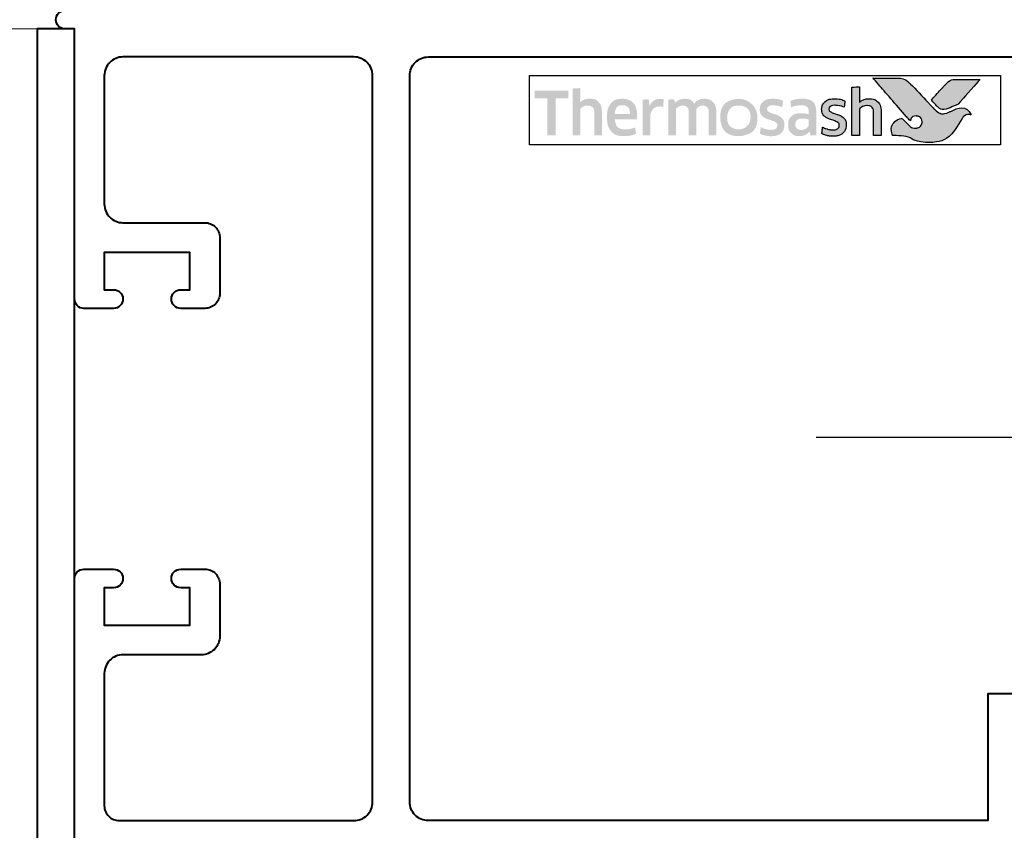
# Model space of a CAD drawing. Units: millimetres. Extents: x 1711 to 7482, y -51 to 1621.
# Drawn here: x 6831 to 6884, y 145 to 189 of the extents above; entities that cross this region are included whole.
import ezdxf

# ---------------------------------------------------------------- set-up
doc = ezdxf.new("R2010")
doc.units = ezdxf.units.MM
doc.linetypes.add('CENTER2', pattern=[28.575, 19.05, -3.175, 3.175, -3.175])
doc.layers.get('DEFPOINTS').update_dxf_attribs({"color": 5})
doc.layers.add('DIM', color=1, linetype='Continuous')
doc.layers.add('Layer 1', color=7, linetype='Continuous')
for name, color, linetype, lineweight in [('TCL02 thin', 1, 'Continuous', 9), ('TCL09 extrusion', 3, 'Continuous', 40), ('TCL09Extrusion', 3, 'Continuous', 40)]:
    doc.layers.add(name, color=color, linetype=linetype, lineweight=lineweight)

# ---------------------------------------------------------------- blocks, each defined once
blk = doc.blocks.new('TCL LOGO')
h = blk.add_hatch(color=253)
h.dxf.hatch_style = 1
edge = h.paths.add_edge_path()
edge.add_spline(control_points=[(6739.813, 183.828), (6739.582, 184.404), (6739.08, 184.208), (6738.721, 184.022), (6738.721, 184.022), (6738.362, 183.836), (6738.08, 183.901), (6737.856, 184.125), (6737.856, 184.125), (6737.632, 184.349), (6736.823, 185.241), (6736.566, 185.491), (6736.566, 185.491), (6736.316, 185.735), (6736.133, 185.802), (6735.844, 185.805), (6735.844, 185.805), (6735.844, 185.805), (6734.541, 185.805), (6734.541, 185.805), (6734.541, 185.805), (6734.546, 185.8), (6735.779, 184.384), (6736.349, 183.732), (6736.349, 183.732), (6736.349, 183.732), (6736.549, 183.505), (6736.549, 183.505), (6736.549, 183.505), (6736.568, 183.66), (6736.707, 183.778), (6736.87, 183.774), (6736.87, 183.774), (6737.044, 183.769), (6737.178, 183.622), (6737.178, 183.453), (6737.178, 183.453), (6737.178, 183.399), (6737.166, 183.35), (6737.145, 183.308), (6737.145, 183.308), (6737.108, 183.224), (6737.037, 183.16), (6736.928, 183.134), (6736.928, 183.134), (6736.905, 183.128), (6736.882, 183.124), (6736.858, 183.123), (6736.858, 183.123), (6736.842, 183.121), (6736.825, 183.12), (6736.808, 183.12), (6736.808, 183.12), (6736.666, 183.121), (6736.53, 183.21), (6736.446, 183.293), (6736.446, 183.293), (6736.446, 183.293), (6736.442, 183.297), (6736.442, 183.297), (6736.442, 183.297), (6736.442, 183.297), (6736.109, 183.654), (6736.109, 183.654), (6736.109, 183.654), (6735.658, 183.566), (6735.452, 183.1), (6735.593, 182.727), (6735.593, 182.727), (6736.742, 182.727), (6736.712, 182.35), (6737.677, 182.35), (6737.677, 182.35), (6738.642, 182.35), (6739.089, 183.269), (6739.323, 183.638), (6739.323, 183.638), (6739.529, 183.95), (6739.803, 183.832), (6739.813, 183.828)], knot_values=[0, 0, 0, 0, 0.047619, 0.047619, 0.047619, 0.071429, 0.095238, 0.095238, 0.095238, 0.119048, 0.142857, 0.142857, 0.142857, 0.166667, 0.190476, 0.190476, 0.190476, 0.214286, 0.238095, 0.238095, 0.238095, 0.261905, 0.285714, 0.285714, 0.285714, 0.309524, 0.333333, 0.333333, 0.333333, 0.357143, 0.380952, 0.380952, 0.380952, 0.404762, 0.428571, 0.428571, 0.428571, 0.452381, 0.47619, 0.47619, 0.47619, 0.5, 0.52381, 0.52381, 0.52381, 0.547619, 0.571429, 0.571429, 0.571429, 0.595238, 0.619048, 0.619048, 0.619048, 0.642857, 0.666667, 0.666667, 0.666667, 0.690476, 0.714286, 0.714286, 0.714286, 0.738095, 0.761905, 0.761905, 0.761905, 0.785714, 0.809524, 0.809524, 0.809524, 0.833333, 0.857143, 0.857143, 0.857143, 0.880952, 0.904762, 0.904762, 0.904762, 0.952381, 1, 1, 1, 1], degree=3, periodic=0)
edge = h.paths.add_edge_path()
edge.add_spline(control_points=[(6740.281, 185.728), (6740.281, 185.728), (6739.169, 185.728), (6739.169, 185.728), (6739.169, 185.728), (6738.777, 185.728), (6738.673, 185.711), (6738.461, 185.488), (6738.461, 185.488), (6738.461, 185.488), (6738.413, 185.436), (6738.413, 185.436), (6738.413, 185.436), (6738.375, 185.394), (6738.326, 185.34), (6738.269, 185.279), (6738.269, 185.279), (6738.269, 185.279), (6737.67, 184.63), (6737.67, 184.63), (6737.67, 184.63), (6737.818, 184.471), (6737.945, 184.335), (6738.006, 184.274), (6738.006, 184.274), (6738.182, 184.099), (6738.372, 184.098), (6738.634, 184.202), (6738.634, 184.202), (6738.787, 184.259), (6738.865, 184.32), (6739.102, 184.39), (6739.102, 184.39), (6739.102, 184.39), (6740.281, 185.728), (6740.281, 185.728), (6740.281, 185.728), (6740.281, 185.728), (6740.281, 185.728), (6740.281, 185.728)], knot_values=[0, 0, 0, 0, 0.090909, 0.090909, 0.090909, 0.136364, 0.181818, 0.181818, 0.181818, 0.227273, 0.272727, 0.272727, 0.272727, 0.318182, 0.363636, 0.363636, 0.363636, 0.409091, 0.454545, 0.454545, 0.454545, 0.5, 0.545455, 0.545455, 0.545455, 0.590909, 0.636364, 0.636364, 0.636364, 0.681818, 0.727273, 0.727273, 0.727273, 0.772727, 0.818182, 0.818182, 0.818182, 0.909091, 1, 1, 1, 1], degree=3, periodic=0)
h = blk.add_hatch(color=154)
h.dxf.hatch_style = 1
edge = h.paths.add_edge_path()
edge.add_spline(control_points=[(6718.188, 184.73), (6718.188, 184.73), (6718.178, 185.142), (6718.178, 185.142), (6718.178, 185.142), (6718.178, 185.142), (6716.388, 185.142), (6716.388, 185.142), (6716.388, 185.142), (6716.388, 185.142), (6716.379, 184.73), (6716.379, 184.73), (6716.379, 184.73), (6716.379, 184.73), (6717.058, 184.73), (6717.058, 184.73), (6717.058, 184.73), (6717.058, 184.73), (6717.058, 182.727), (6717.058, 182.727), (6717.058, 182.727), (6717.058, 182.727), (6717.509, 182.727), (6717.509, 182.727), (6717.509, 182.727), (6717.509, 182.727), (6717.509, 184.73), (6717.509, 184.73), (6717.509, 184.73), (6717.509, 184.73), (6718.188, 184.73), (6718.188, 184.73)], knot_values=[0, 0, 0, 0, 0.111111, 0.111111, 0.111111, 0.166667, 0.222222, 0.222222, 0.222222, 0.277778, 0.333333, 0.333333, 0.333333, 0.388889, 0.444444, 0.444444, 0.444444, 0.5, 0.555556, 0.555556, 0.555556, 0.611111, 0.666667, 0.666667, 0.666667, 0.722222, 0.777778, 0.777778, 0.777778, 0.888889, 1, 1, 1, 1], degree=3, periodic=0)
edge = h.paths.add_edge_path()
edge.add_spline(control_points=[(6719.987, 182.727), (6719.987, 182.727), (6719.987, 183.983), (6719.987, 183.983), (6719.987, 183.983), (6719.987, 184.213), (6719.931, 184.39), (6719.819, 184.514), (6719.819, 184.514), (6719.706, 184.639), (6719.546, 184.701), (6719.338, 184.701), (6719.338, 184.701), (6719.246, 184.701), (6719.156, 184.686), (6719.068, 184.658), (6719.068, 184.658), (6718.981, 184.629), (6718.9, 184.581), (6718.828, 184.513), (6718.828, 184.513), (6718.828, 184.513), (6718.819, 184.519), (6718.819, 184.519), (6718.819, 184.519), (6718.819, 184.519), (6718.825, 184.776), (6718.825, 184.776), (6718.825, 184.776), (6718.825, 184.776), (6718.825, 185.271), (6718.825, 185.271), (6718.825, 185.271), (6718.825, 185.271), (6718.416, 185.248), (6718.416, 185.248), (6718.416, 185.248), (6718.416, 185.248), (6718.416, 182.727), (6718.416, 182.727), (6718.416, 182.727), (6718.416, 182.727), (6718.825, 182.727), (6718.825, 182.727), (6718.825, 182.727), (6718.825, 182.727), (6718.825, 184.15), (6718.825, 184.15), (6718.825, 184.15), (6718.859, 184.202), (6718.911, 184.245), (6718.98, 184.279), (6718.98, 184.279), (6719.048, 184.313), (6719.126, 184.331), (6719.211, 184.331), (6719.211, 184.331), (6719.338, 184.331), (6719.431, 184.302), (6719.49, 184.243), (6719.49, 184.243), (6719.549, 184.185), (6719.578, 184.099), (6719.578, 183.985), (6719.578, 183.985), (6719.578, 183.985), (6719.578, 182.727), (6719.578, 182.727), (6719.578, 182.727), (6719.578, 182.727), (6719.987, 182.727), (6719.987, 182.727)], knot_values=[0, 0, 0, 0, 0.052632, 0.052632, 0.052632, 0.078947, 0.105263, 0.105263, 0.105263, 0.131579, 0.157895, 0.157895, 0.157895, 0.184211, 0.210526, 0.210526, 0.210526, 0.236842, 0.263158, 0.263158, 0.263158, 0.289474, 0.315789, 0.315789, 0.315789, 0.342105, 0.368421, 0.368421, 0.368421, 0.394737, 0.421053, 0.421053, 0.421053, 0.447368, 0.473684, 0.473684, 0.473684, 0.5, 0.526316, 0.526316, 0.526316, 0.552632, 0.578947, 0.578947, 0.578947, 0.605263, 0.631579, 0.631579, 0.631579, 0.657895, 0.684211, 0.684211, 0.684211, 0.710526, 0.736842, 0.736842, 0.736842, 0.763158, 0.789474, 0.789474, 0.789474, 0.815789, 0.842105, 0.842105, 0.842105, 0.868421, 0.894737, 0.894737, 0.894737, 0.947368, 1, 1, 1, 1], degree=3, periodic=0)
edge = h.paths.add_edge_path(flags=16)
edge.add_spline(control_points=[(6727.972, 183.694), (6727.972, 183.34), (6727.69, 183.052), (6727.343, 183.052), (6727.343, 183.052), (6726.995, 183.052), (6726.713, 183.34), (6726.713, 183.694), (6726.713, 183.694), (6726.713, 184.049), (6726.995, 184.336), (6727.343, 184.336), (6727.343, 184.336), (6727.69, 184.336), (6727.972, 184.049), (6727.972, 183.694)], knot_values=[0, 0, 0, 0, 0.2, 0.2, 0.2, 0.3, 0.4, 0.4, 0.4, 0.5, 0.6, 0.6, 0.6, 0.8, 1, 1, 1, 1], degree=3, periodic=0)
edge = h.paths.add_edge_path()
edge.add_spline(control_points=[(6728.344, 183.694), (6728.344, 184.248), (6727.896, 184.696), (6727.343, 184.696), (6727.343, 184.696), (6726.789, 184.696), (6726.341, 184.248), (6726.341, 183.694), (6726.341, 183.694), (6726.341, 183.141), (6726.789, 182.692), (6727.343, 182.692), (6727.343, 182.692), (6727.896, 182.692), (6728.344, 183.141), (6728.344, 183.694)], knot_values=[0, 0, 0, 0, 0.2, 0.2, 0.2, 0.3, 0.4, 0.4, 0.4, 0.5, 0.6, 0.6, 0.6, 0.8, 1, 1, 1, 1], degree=3, periodic=0)
edge = h.paths.add_edge_path()
edge.add_spline(control_points=[(6734.984, 182.727), (6734.984, 182.727), (6734.984, 183.983), (6734.984, 183.983), (6734.984, 183.983), (6734.984, 184.213), (6734.928, 184.39), (6734.816, 184.514), (6734.816, 184.514), (6734.703, 184.639), (6734.543, 184.701), (6734.335, 184.701), (6734.335, 184.701), (6734.243, 184.701), (6734.153, 184.686), (6734.066, 184.658), (6734.066, 184.658), (6733.978, 184.629), (6733.897, 184.581), (6733.825, 184.513), (6733.825, 184.513), (6733.825, 184.513), (6733.816, 184.519), (6733.816, 184.519), (6733.816, 184.519), (6733.816, 184.519), (6733.822, 184.776), (6733.822, 184.776), (6733.822, 184.776), (6733.822, 184.776), (6733.822, 185.343), (6733.822, 185.343), (6733.822, 185.343), (6733.822, 185.343), (6733.413, 185.321), (6733.413, 185.321), (6733.413, 185.321), (6733.413, 185.321), (6733.413, 182.727), (6733.413, 182.727), (6733.413, 182.727), (6733.413, 182.727), (6733.822, 182.727), (6733.822, 182.727), (6733.822, 182.727), (6733.822, 182.727), (6733.822, 184.15), (6733.822, 184.15), (6733.822, 184.15), (6733.857, 184.202), (6733.908, 184.245), (6733.977, 184.279), (6733.977, 184.279), (6734.045, 184.313), (6734.123, 184.331), (6734.209, 184.331), (6734.209, 184.331), (6734.335, 184.331), (6734.428, 184.302), (6734.487, 184.243), (6734.487, 184.243), (6734.546, 184.185), (6734.576, 184.099), (6734.576, 183.985), (6734.576, 183.985), (6734.576, 183.985), (6734.576, 182.727), (6734.576, 182.727), (6734.576, 182.727), (6734.576, 182.727), (6734.984, 182.727), (6734.984, 182.727)], knot_values=[0, 0, 0, 0, 0.052632, 0.052632, 0.052632, 0.078947, 0.105263, 0.105263, 0.105263, 0.131579, 0.157895, 0.157895, 0.157895, 0.184211, 0.210526, 0.210526, 0.210526, 0.236842, 0.263158, 0.263158, 0.263158, 0.289474, 0.315789, 0.315789, 0.315789, 0.342105, 0.368421, 0.368421, 0.368421, 0.394737, 0.421053, 0.421053, 0.421053, 0.447368, 0.473684, 0.473684, 0.473684, 0.5, 0.526316, 0.526316, 0.526316, 0.552632, 0.578947, 0.578947, 0.578947, 0.605263, 0.631579, 0.631579, 0.631579, 0.657895, 0.684211, 0.684211, 0.684211, 0.710526, 0.736842, 0.736842, 0.736842, 0.763158, 0.789474, 0.789474, 0.789474, 0.815789, 0.842105, 0.842105, 0.842105, 0.868421, 0.894737, 0.894737, 0.894737, 0.947368, 1, 1, 1, 1], degree=3, periodic=0)
edge = h.paths.add_edge_path()
edge.add_spline(control_points=[(6733.042, 183.587), (6732.995, 183.656), (6732.938, 183.711), (6732.869, 183.753), (6732.869, 183.753), (6732.801, 183.795), (6732.726, 183.828), (6732.646, 183.853), (6732.646, 183.853), (6732.565, 183.877), (6732.491, 183.901), (6732.422, 183.925), (6732.422, 183.925), (6732.353, 183.949), (6732.296, 183.976), (6732.25, 184.007), (6732.25, 184.007), (6732.204, 184.038), (6732.18, 184.083), (6732.18, 184.141), (6732.18, 184.141), (6732.18, 184.205), (6732.208, 184.255), (6732.263, 184.292), (6732.263, 184.292), (6732.317, 184.328), (6732.393, 184.347), (6732.49, 184.347), (6732.49, 184.347), (6732.565, 184.347), (6732.648, 184.339), (6732.739, 184.323), (6732.739, 184.323), (6732.83, 184.306), (6732.917, 184.281), (6732.998, 184.247), (6732.998, 184.247), (6732.998, 184.247), (6733.034, 184.588), (6733.034, 184.588), (6733.034, 184.588), (6732.868, 184.661), (6732.689, 184.698), (6732.496, 184.698), (6732.496, 184.698), (6732.26, 184.698), (6732.083, 184.644), (6731.965, 184.538), (6731.965, 184.538), (6731.847, 184.432), (6731.788, 184.294), (6731.788, 184.125), (6731.788, 184.125), (6731.788, 184.013), (6731.811, 183.923), (6731.857, 183.854), (6731.857, 183.854), (6731.903, 183.785), (6731.962, 183.73), (6732.032, 183.688), (6732.032, 183.688), (6732.103, 183.647), (6732.179, 183.613), (6732.259, 183.589), (6732.259, 183.589), (6732.34, 183.564), (6732.416, 183.539), (6732.486, 183.513), (6732.486, 183.513), (6732.557, 183.487), (6732.616, 183.457), (6732.662, 183.423), (6732.662, 183.423), (6732.708, 183.388), (6732.731, 183.34), (6732.731, 183.278), (6732.731, 183.278), (6732.731, 183.207), (6732.705, 183.148), (6732.652, 183.101), (6732.652, 183.101), (6732.6, 183.054), (6732.514, 183.03), (6732.396, 183.03), (6732.396, 183.03), (6732.308, 183.03), (6732.213, 183.043), (6732.11, 183.069), (6732.11, 183.069), (6732.007, 183.094), (6731.918, 183.132), (6731.842, 183.181), (6731.842, 183.181), (6731.842, 183.181), (6731.794, 182.834), (6731.794, 182.834), (6731.794, 182.834), (6731.876, 182.784), (6731.967, 182.748), (6732.069, 182.724), (6732.069, 182.724), (6732.171, 182.701), (6732.28, 182.689), (6732.396, 182.689), (6732.396, 182.689), (6732.521, 182.689), (6732.628, 182.704), (6732.718, 182.734), (6732.718, 182.734), (6732.808, 182.764), (6732.882, 182.806), (6732.94, 182.861), (6732.94, 182.861), (6732.998, 182.916), (6733.041, 182.982), (6733.069, 183.059), (6733.069, 183.059), (6733.097, 183.136), (6733.111, 183.222), (6733.111, 183.317), (6733.111, 183.317), (6733.111, 183.428), (6733.088, 183.518), (6733.042, 183.587)], knot_values=[0, 0, 0, 0, 0.03125, 0.03125, 0.03125, 0.046875, 0.0625, 0.0625, 0.0625, 0.078125, 0.09375, 0.09375, 0.09375, 0.109375, 0.125, 0.125, 0.125, 0.140625, 0.15625, 0.15625, 0.15625, 0.171875, 0.1875, 0.1875, 0.1875, 0.203125, 0.21875, 0.21875, 0.21875, 0.234375, 0.25, 0.25, 0.25, 0.265625, 0.28125, 0.28125, 0.28125, 0.296875, 0.3125, 0.3125, 0.3125, 0.328125, 0.34375, 0.34375, 0.34375, 0.359375, 0.375, 0.375, 0.375, 0.390625, 0.40625, 0.40625, 0.40625, 0.421875, 0.4375, 0.4375, 0.4375, 0.453125, 0.46875, 0.46875, 0.46875, 0.484375, 0.5, 0.5, 0.5, 0.515625, 0.53125, 0.53125, 0.53125, 0.546875, 0.5625, 0.5625, 0.5625, 0.578125, 0.59375, 0.59375, 0.59375, 0.609375, 0.625, 0.625, 0.625, 0.640625, 0.65625, 0.65625, 0.65625, 0.671875, 0.6875, 0.6875, 0.6875, 0.703125, 0.71875, 0.71875, 0.71875, 0.734375, 0.75, 0.75, 0.75, 0.765625, 0.78125, 0.78125, 0.78125, 0.796875, 0.8125, 0.8125, 0.8125, 0.828125, 0.84375, 0.84375, 0.84375, 0.859375, 0.875, 0.875, 0.875, 0.890625, 0.90625, 0.90625, 0.90625, 0.921875, 0.9375, 0.9375, 0.9375, 0.96875, 1, 1, 1, 1], degree=3, periodic=0)
edge = h.paths.add_edge_path(flags=16)
edge.add_spline(control_points=[(6731.089, 183.297), (6731.089, 183.261), (6731.078, 183.226), (6731.057, 183.194), (6731.057, 183.194), (6731.036, 183.162), (6731.007, 183.134), (6730.972, 183.109), (6730.972, 183.109), (6730.936, 183.084), (6730.895, 183.064), (6730.849, 183.049), (6730.849, 183.049), (6730.803, 183.034), (6730.754, 183.027), (6730.703, 183.027), (6730.703, 183.027), (6730.606, 183.027), (6730.528, 183.049), (6730.468, 183.094), (6730.468, 183.094), (6730.408, 183.139), (6730.378, 183.219), (6730.378, 183.333), (6730.378, 183.333), (6730.378, 183.431), (6730.408, 183.506), (6730.469, 183.558), (6730.469, 183.558), (6730.531, 183.61), (6730.628, 183.635), (6730.761, 183.635), (6730.761, 183.635), (6730.842, 183.635), (6730.912, 183.629), (6730.968, 183.616), (6730.968, 183.616), (6731.025, 183.603), (6731.066, 183.591), (6731.089, 183.581), (6731.089, 183.581), (6731.089, 183.581), (6731.089, 183.297), (6731.089, 183.297)], knot_values=[0, 0, 0, 0, 0.083333, 0.083333, 0.083333, 0.125, 0.166667, 0.166667, 0.166667, 0.208333, 0.25, 0.25, 0.25, 0.291667, 0.333333, 0.333333, 0.333333, 0.375, 0.416667, 0.416667, 0.416667, 0.458333, 0.5, 0.5, 0.5, 0.541667, 0.583333, 0.583333, 0.583333, 0.625, 0.666667, 0.666667, 0.666667, 0.708333, 0.75, 0.75, 0.75, 0.791667, 0.833333, 0.833333, 0.833333, 0.916667, 1, 1, 1, 1], degree=3, periodic=0)
edge = h.paths.add_edge_path()
edge.add_spline(control_points=[(6731.183, 182.727), (6731.183, 182.727), (6731.498, 182.727), (6731.498, 182.727), (6731.498, 182.727), (6731.498, 182.727), (6731.498, 183.948), (6731.498, 183.948), (6731.498, 183.948), (6731.498, 184.078), (6731.485, 184.191), (6731.459, 184.286), (6731.459, 184.286), (6731.433, 184.38), (6731.391, 184.458), (6731.332, 184.519), (6731.332, 184.519), (6731.273, 184.58), (6731.196, 184.626), (6731.103, 184.656), (6731.103, 184.656), (6731.009, 184.686), (6730.895, 184.701), (6730.759, 184.701), (6730.759, 184.701), (6730.516, 184.701), (6730.3, 184.659), (6730.111, 184.575), (6730.111, 184.575), (6730.111, 184.575), (6730.146, 184.237), (6730.146, 184.237), (6730.146, 184.237), (6730.236, 184.276), (6730.322, 184.304), (6730.403, 184.321), (6730.403, 184.321), (6730.485, 184.338), (6730.578, 184.347), (6730.684, 184.347), (6730.684, 184.347), (6730.829, 184.347), (6730.934, 184.321), (6730.996, 184.269), (6730.996, 184.269), (6731.058, 184.218), (6731.089, 184.131), (6731.089, 184.009), (6731.089, 184.009), (6731.089, 184.009), (6731.089, 183.864), (6731.089, 183.864), (6731.089, 183.864), (6731.033, 183.881), (6730.971, 183.895), (6730.902, 183.907), (6730.902, 183.907), (6730.834, 183.919), (6730.762, 183.925), (6730.687, 183.925), (6730.687, 183.925), (6730.459, 183.925), (6730.286, 183.871), (6730.168, 183.762), (6730.168, 183.762), (6730.05, 183.654), (6729.991, 183.509), (6729.991, 183.326), (6729.991, 183.326), (6729.991, 183.109), (6730.046, 182.95), (6730.156, 182.848), (6730.156, 182.848), (6730.265, 182.746), (6730.41, 182.695), (6730.59, 182.695), (6730.59, 182.695), (6730.706, 182.695), (6730.812, 182.717), (6730.906, 182.76), (6730.906, 182.76), (6731, 182.803), (6731.078, 182.862), (6731.138, 182.937), (6731.138, 182.937), (6731.138, 182.937), (6731.148, 182.933), (6731.148, 182.933), (6731.148, 182.933), (6731.148, 182.933), (6731.183, 182.727), (6731.183, 182.727)], knot_values=[0, 0, 0, 0, 0.041667, 0.041667, 0.041667, 0.0625, 0.083333, 0.083333, 0.083333, 0.104167, 0.125, 0.125, 0.125, 0.145833, 0.166667, 0.166667, 0.166667, 0.1875, 0.208333, 0.208333, 0.208333, 0.229167, 0.25, 0.25, 0.25, 0.270833, 0.291667, 0.291667, 0.291667, 0.3125, 0.333333, 0.333333, 0.333333, 0.354167, 0.375, 0.375, 0.375, 0.395833, 0.416667, 0.416667, 0.416667, 0.4375, 0.458333, 0.458333, 0.458333, 0.479167, 0.5, 0.5, 0.5, 0.520833, 0.541667, 0.541667, 0.541667, 0.5625, 0.583333, 0.583333, 0.583333, 0.604167, 0.625, 0.625, 0.625, 0.645833, 0.666667, 0.666667, 0.666667, 0.6875, 0.708333, 0.708333, 0.708333, 0.729167, 0.75, 0.75, 0.75, 0.770833, 0.791667, 0.791667, 0.791667, 0.8125, 0.833333, 0.833333, 0.833333, 0.854167, 0.875, 0.875, 0.875, 0.895833, 0.916667, 0.916667, 0.916667, 0.958333, 1, 1, 1, 1], degree=3, periodic=0)
edge = h.paths.add_edge_path()
edge.add_spline(control_points=[(6729.719, 183.587), (6729.673, 183.656), (6729.616, 183.711), (6729.547, 183.753), (6729.547, 183.753), (6729.478, 183.795), (6729.404, 183.828), (6729.323, 183.853), (6729.323, 183.853), (6729.243, 183.877), (6729.168, 183.901), (6729.1, 183.925), (6729.1, 183.925), (6729.031, 183.949), (6728.974, 183.976), (6728.927, 184.007), (6728.927, 184.007), (6728.881, 184.038), (6728.858, 184.083), (6728.858, 184.141), (6728.858, 184.141), (6728.858, 184.205), (6728.886, 184.255), (6728.94, 184.292), (6728.94, 184.292), (6728.995, 184.328), (6729.071, 184.347), (6729.167, 184.347), (6729.167, 184.347), (6729.242, 184.347), (6729.326, 184.339), (6729.417, 184.323), (6729.417, 184.323), (6729.508, 184.306), (6729.594, 184.281), (6729.676, 184.247), (6729.676, 184.247), (6729.676, 184.247), (6729.711, 184.588), (6729.711, 184.588), (6729.711, 184.588), (6729.546, 184.661), (6729.367, 184.698), (6729.174, 184.698), (6729.174, 184.698), (6728.938, 184.698), (6728.761, 184.644), (6728.643, 184.538), (6728.643, 184.538), (6728.525, 184.432), (6728.466, 184.294), (6728.466, 184.125), (6728.466, 184.125), (6728.466, 184.013), (6728.489, 183.923), (6728.535, 183.854), (6728.535, 183.854), (6728.581, 183.785), (6728.639, 183.73), (6728.71, 183.688), (6728.71, 183.688), (6728.781, 183.647), (6728.857, 183.613), (6728.937, 183.589), (6728.937, 183.589), (6729.018, 183.564), (6729.093, 183.539), (6729.164, 183.513), (6729.164, 183.513), (6729.235, 183.487), (6729.293, 183.457), (6729.34, 183.423), (6729.34, 183.423), (6729.386, 183.388), (6729.409, 183.34), (6729.409, 183.278), (6729.409, 183.278), (6729.409, 183.207), (6729.382, 183.148), (6729.33, 183.101), (6729.33, 183.101), (6729.277, 183.054), (6729.192, 183.03), (6729.074, 183.03), (6729.074, 183.03), (6728.986, 183.03), (6728.89, 183.043), (6728.787, 183.069), (6728.787, 183.069), (6728.684, 183.094), (6728.595, 183.132), (6728.52, 183.181), (6728.52, 183.181), (6728.52, 183.181), (6728.472, 182.834), (6728.472, 182.834), (6728.472, 182.834), (6728.553, 182.784), (6728.645, 182.748), (6728.747, 182.724), (6728.747, 182.724), (6728.849, 182.701), (6728.958, 182.689), (6729.074, 182.689), (6729.074, 182.689), (6729.198, 182.689), (6729.306, 182.704), (6729.396, 182.734), (6729.396, 182.734), (6729.486, 182.764), (6729.56, 182.806), (6729.618, 182.861), (6729.618, 182.861), (6729.676, 182.916), (6729.719, 182.982), (6729.747, 183.059), (6729.747, 183.059), (6729.775, 183.136), (6729.789, 183.222), (6729.789, 183.317), (6729.789, 183.317), (6729.789, 183.428), (6729.766, 183.518), (6729.719, 183.587)], knot_values=[0, 0, 0, 0, 0.03125, 0.03125, 0.03125, 0.046875, 0.0625, 0.0625, 0.0625, 0.078125, 0.09375, 0.09375, 0.09375, 0.109375, 0.125, 0.125, 0.125, 0.140625, 0.15625, 0.15625, 0.15625, 0.171875, 0.1875, 0.1875, 0.1875, 0.203125, 0.21875, 0.21875, 0.21875, 0.234375, 0.25, 0.25, 0.25, 0.265625, 0.28125, 0.28125, 0.28125, 0.296875, 0.3125, 0.3125, 0.3125, 0.328125, 0.34375, 0.34375, 0.34375, 0.359375, 0.375, 0.375, 0.375, 0.390625, 0.40625, 0.40625, 0.40625, 0.421875, 0.4375, 0.4375, 0.4375, 0.453125, 0.46875, 0.46875, 0.46875, 0.484375, 0.5, 0.5, 0.5, 0.515625, 0.53125, 0.53125, 0.53125, 0.546875, 0.5625, 0.5625, 0.5625, 0.578125, 0.59375, 0.59375, 0.59375, 0.609375, 0.625, 0.625, 0.625, 0.640625, 0.65625, 0.65625, 0.65625, 0.671875, 0.6875, 0.6875, 0.6875, 0.703125, 0.71875, 0.71875, 0.71875, 0.734375, 0.75, 0.75, 0.75, 0.765625, 0.78125, 0.78125, 0.78125, 0.796875, 0.8125, 0.8125, 0.8125, 0.828125, 0.84375, 0.84375, 0.84375, 0.859375, 0.875, 0.875, 0.875, 0.890625, 0.90625, 0.90625, 0.90625, 0.921875, 0.9375, 0.9375, 0.9375, 0.96875, 1, 1, 1, 1], degree=3, periodic=0)
edge = h.paths.add_edge_path()
edge.add_spline(control_points=[(6726.133, 182.727), (6726.133, 182.727), (6726.133, 183.993), (6726.133, 183.993), (6726.133, 183.993), (6726.133, 184.111), (6726.117, 184.214), (6726.086, 184.302), (6726.086, 184.302), (6726.055, 184.39), (6726.011, 184.463), (6725.954, 184.522), (6725.954, 184.522), (6725.897, 184.581), (6725.83, 184.625), (6725.751, 184.654), (6725.751, 184.654), (6725.673, 184.683), (6725.587, 184.698), (6725.492, 184.698), (6725.492, 184.698), (6725.376, 184.698), (6725.272, 184.676), (6725.178, 184.632), (6725.178, 184.632), (6725.085, 184.589), (6725.007, 184.519), (6724.945, 184.423), (6724.945, 184.423), (6724.846, 184.606), (6724.673, 184.698), (6724.427, 184.698), (6724.427, 184.698), (6724.332, 184.698), (6724.242, 184.679), (6724.156, 184.642), (6724.156, 184.642), (6724.07, 184.604), (6723.994, 184.552), (6723.928, 184.484), (6723.928, 184.484), (6723.928, 184.484), (6723.857, 184.675), (6723.857, 184.675), (6723.857, 184.675), (6723.857, 184.675), (6723.564, 184.656), (6723.564, 184.656), (6723.564, 184.656), (6723.564, 184.656), (6723.564, 182.727), (6723.564, 182.727), (6723.564, 182.727), (6723.564, 182.727), (6723.973, 182.727), (6723.973, 182.727), (6723.973, 182.727), (6723.973, 182.727), (6723.973, 184.153), (6723.973, 184.153), (6723.973, 184.153), (6724.007, 184.207), (6724.056, 184.25), (6724.119, 184.282), (6724.119, 184.282), (6724.182, 184.314), (6724.248, 184.331), (6724.317, 184.331), (6724.317, 184.331), (6724.414, 184.331), (6724.493, 184.306), (6724.554, 184.258), (6724.554, 184.258), (6724.615, 184.21), (6724.646, 184.127), (6724.646, 184.011), (6724.646, 184.011), (6724.646, 184.011), (6724.646, 182.727), (6724.646, 182.727), (6724.646, 182.727), (6724.646, 182.727), (6725.054, 182.727), (6725.054, 182.727), (6725.054, 182.727), (6725.054, 182.727), (6725.054, 184.011), (6725.054, 184.011), (6725.054, 184.011), (6725.054, 184.119), (6725.085, 184.198), (6725.148, 184.25), (6725.148, 184.25), (6725.21, 184.302), (6725.288, 184.327), (6725.383, 184.327), (6725.383, 184.327), (6725.49, 184.327), (6725.574, 184.3), (6725.634, 184.245), (6725.634, 184.245), (6725.694, 184.19), (6725.724, 184.105), (6725.724, 183.989), (6725.724, 183.989), (6725.724, 183.989), (6725.724, 182.727), (6725.724, 182.727), (6725.724, 182.727), (6725.724, 182.727), (6726.133, 182.727), (6726.133, 182.727)], knot_values=[0, 0, 0, 0, 0.034483, 0.034483, 0.034483, 0.051724, 0.068966, 0.068966, 0.068966, 0.086207, 0.103448, 0.103448, 0.103448, 0.12069, 0.137931, 0.137931, 0.137931, 0.155172, 0.172414, 0.172414, 0.172414, 0.189655, 0.206897, 0.206897, 0.206897, 0.224138, 0.241379, 0.241379, 0.241379, 0.258621, 0.275862, 0.275862, 0.275862, 0.293103, 0.310345, 0.310345, 0.310345, 0.327586, 0.344828, 0.344828, 0.344828, 0.362069, 0.37931, 0.37931, 0.37931, 0.396552, 0.413793, 0.413793, 0.413793, 0.431034, 0.448276, 0.448276, 0.448276, 0.465517, 0.482759, 0.482759, 0.482759, 0.5, 0.517241, 0.517241, 0.517241, 0.534483, 0.551724, 0.551724, 0.551724, 0.568966, 0.586207, 0.586207, 0.586207, 0.603448, 0.62069, 0.62069, 0.62069, 0.637931, 0.655172, 0.655172, 0.655172, 0.672414, 0.689655, 0.689655, 0.689655, 0.706897, 0.724138, 0.724138, 0.724138, 0.741379, 0.758621, 0.758621, 0.758621, 0.775862, 0.793103, 0.793103, 0.793103, 0.810345, 0.827586, 0.827586, 0.827586, 0.844828, 0.862069, 0.862069, 0.862069, 0.87931, 0.896552, 0.896552, 0.896552, 0.913793, 0.931034, 0.931034, 0.931034, 0.965517, 1, 1, 1, 1], degree=3, periodic=0)
edge = h.paths.add_edge_path()
edge.add_spline(control_points=[(6722.582, 182.727), (6722.582, 182.727), (6722.582, 183.703), (6722.582, 183.703), (6722.582, 183.703), (6722.582, 183.793), (6722.595, 183.875), (6722.621, 183.948), (6722.621, 183.948), (6722.646, 184.02), (6722.681, 184.082), (6722.725, 184.131), (6722.725, 184.131), (6722.769, 184.18), (6722.821, 184.218), (6722.881, 184.245), (6722.881, 184.245), (6722.941, 184.272), (6723.007, 184.286), (6723.078, 184.286), (6723.078, 184.286), (6723.114, 184.286), (6723.15, 184.283), (6723.184, 184.277), (6723.184, 184.277), (6723.218, 184.272), (6723.25, 184.264), (6723.281, 184.253), (6723.281, 184.253), (6723.281, 184.253), (6723.306, 184.669), (6723.306, 184.669), (6723.306, 184.669), (6723.25, 184.686), (6723.183, 184.694), (6723.103, 184.694), (6723.103, 184.694), (6722.983, 184.694), (6722.875, 184.662), (6722.78, 184.596), (6722.78, 184.596), (6722.684, 184.531), (6722.607, 184.435), (6722.547, 184.308), (6722.547, 184.308), (6722.547, 184.308), (6722.537, 184.308), (6722.537, 184.308), (6722.537, 184.308), (6722.537, 184.308), (6722.501, 184.672), (6722.501, 184.672), (6722.501, 184.672), (6722.501, 184.672), (6722.173, 184.652), (6722.173, 184.652), (6722.173, 184.652), (6722.173, 184.652), (6722.173, 182.727), (6722.173, 182.727), (6722.173, 182.727), (6722.173, 182.727), (6722.582, 182.727), (6722.582, 182.727)], knot_values=[0, 0, 0, 0, 0.058824, 0.058824, 0.058824, 0.088235, 0.117647, 0.117647, 0.117647, 0.147059, 0.176471, 0.176471, 0.176471, 0.205882, 0.235294, 0.235294, 0.235294, 0.264706, 0.294118, 0.294118, 0.294118, 0.323529, 0.352941, 0.352941, 0.352941, 0.382353, 0.411765, 0.411765, 0.411765, 0.441176, 0.470588, 0.470588, 0.470588, 0.5, 0.529412, 0.529412, 0.529412, 0.558824, 0.588235, 0.588235, 0.588235, 0.617647, 0.647059, 0.647059, 0.647059, 0.676471, 0.705882, 0.705882, 0.705882, 0.735294, 0.764706, 0.764706, 0.764706, 0.794118, 0.823529, 0.823529, 0.823529, 0.852941, 0.882353, 0.882353, 0.882353, 0.941176, 1, 1, 1, 1], degree=3, periodic=0)
edge = h.paths.add_edge_path()
edge.add_spline(control_points=[(6721.541, 182.727), (6721.645, 182.751), (6721.737, 182.783), (6721.819, 182.824), (6721.819, 182.824), (6721.819, 182.824), (6721.771, 183.162), (6721.771, 183.162), (6721.771, 183.162), (6721.689, 183.126), (6721.606, 183.099), (6721.521, 183.082), (6721.521, 183.082), (6721.436, 183.064), (6721.346, 183.056), (6721.249, 183.056), (6721.249, 183.056), (6721.157, 183.056), (6721.076, 183.065), (6721.008, 183.085), (6721.008, 183.085), (6720.939, 183.104), (6720.882, 183.135), (6720.837, 183.178), (6720.837, 183.178), (6720.792, 183.221), (6720.757, 183.277), (6720.733, 183.347), (6720.733, 183.347), (6720.708, 183.417), (6720.693, 183.502), (6720.689, 183.603), (6720.689, 183.603), (6720.689, 183.603), (6721.867, 183.603), (6721.867, 183.603), (6721.867, 183.603), (6721.872, 183.633), (6721.874, 183.666), (6721.875, 183.701), (6721.875, 183.701), (6721.876, 183.737), (6721.877, 183.769), (6721.877, 183.799), (6721.877, 183.799), (6721.877, 183.954), (6721.859, 184.088), (6721.822, 184.2), (6721.822, 184.2), (6721.786, 184.313), (6721.733, 184.406), (6721.665, 184.48), (6721.665, 184.48), (6721.596, 184.554), (6721.513, 184.609), (6721.417, 184.644), (6721.417, 184.644), (6721.32, 184.68), (6721.213, 184.698), (6721.095, 184.698), (6721.095, 184.698), (6720.814, 184.698), (6720.605, 184.614), (6720.469, 184.446), (6720.469, 184.446), (6720.332, 184.279), (6720.264, 184.041), (6720.264, 183.732), (6720.264, 183.732), (6720.264, 183.384), (6720.339, 183.124), (6720.488, 182.951), (6720.488, 182.951), (6720.637, 182.778), (6720.875, 182.692), (6721.201, 182.692), (6721.201, 182.692), (6721.323, 182.692), (6721.436, 182.704), (6721.541, 182.727)], knot_values=[0, 0, 0, 0, 0.047619, 0.047619, 0.047619, 0.071429, 0.095238, 0.095238, 0.095238, 0.119048, 0.142857, 0.142857, 0.142857, 0.166667, 0.190476, 0.190476, 0.190476, 0.214286, 0.238095, 0.238095, 0.238095, 0.261905, 0.285714, 0.285714, 0.285714, 0.309524, 0.333333, 0.333333, 0.333333, 0.357143, 0.380952, 0.380952, 0.380952, 0.404762, 0.428571, 0.428571, 0.428571, 0.452381, 0.47619, 0.47619, 0.47619, 0.5, 0.52381, 0.52381, 0.52381, 0.547619, 0.571429, 0.571429, 0.571429, 0.595238, 0.619048, 0.619048, 0.619048, 0.642857, 0.666667, 0.666667, 0.666667, 0.690476, 0.714286, 0.714286, 0.714286, 0.738095, 0.761905, 0.761905, 0.761905, 0.785714, 0.809524, 0.809524, 0.809524, 0.833333, 0.857143, 0.857143, 0.857143, 0.880952, 0.904762, 0.904762, 0.904762, 0.952381, 1, 1, 1, 1], degree=3, periodic=0)
edge = h.paths.add_edge_path(flags=16)
edge.add_spline(control_points=[(6720.679, 183.88), (6720.69, 184.045), (6720.727, 184.165), (6720.791, 184.239), (6720.791, 184.239), (6720.854, 184.313), (6720.956, 184.35), (6721.098, 184.35), (6721.098, 184.35), (6721.22, 184.35), (6721.317, 184.315), (6721.388, 184.244), (6721.388, 184.244), (6721.458, 184.173), (6721.496, 184.052), (6721.5, 183.88), (6721.5, 183.88), (6721.5, 183.88), (6720.679, 183.88), (6720.679, 183.88)], knot_values=[0, 0, 0, 0, 0.166667, 0.166667, 0.166667, 0.25, 0.333333, 0.333333, 0.333333, 0.416667, 0.5, 0.5, 0.5, 0.583333, 0.666667, 0.666667, 0.666667, 0.833333, 1, 1, 1, 1], degree=3, periodic=0)
at = {"color": 154}
for points, knots in [([(6734.984, 182.727), (6734.984, 182.727), (6734.984, 183.983), (6734.984, 183.983), (6734.984, 183.983), (6734.984, 184.213), (6734.928, 184.39), (6734.816, 184.514), (6734.816, 184.514), (6734.703, 184.639), (6734.543, 184.701), (6734.335, 184.701), (6734.335, 184.701), (6734.243, 184.701), (6734.153, 184.686), (6734.066, 184.658), (6734.066, 184.658), (6733.978, 184.629), (6733.897, 184.581), (6733.825, 184.513), (6733.825, 184.513), (6733.825, 184.513), (6733.816, 184.519), (6733.816, 184.519), (6733.816, 184.519), (6733.816, 184.519), (6733.822, 184.776), (6733.822, 184.776), (6733.822, 184.776), (6733.822, 184.776), (6733.822, 185.343), (6733.822, 185.343), (6733.822, 185.343), (6733.822, 185.343), (6733.413, 185.321), (6733.413, 185.321), (6733.413, 185.321), (6733.413, 185.321), (6733.413, 182.727), (6733.413, 182.727), (6733.413, 182.727), (6733.413, 182.727), (6733.822, 182.727), (6733.822, 182.727), (6733.822, 182.727), (6733.822, 182.727), (6733.822, 184.15), (6733.822, 184.15), (6733.822, 184.15), (6733.857, 184.202), (6733.908, 184.245), (6733.977, 184.279), (6733.977, 184.279), (6734.045, 184.313), (6734.123, 184.331), (6734.209, 184.331), (6734.209, 184.331), (6734.335, 184.331), (6734.428, 184.302), (6734.487, 184.243), (6734.487, 184.243), (6734.546, 184.185), (6734.576, 184.099), (6734.576, 183.985), (6734.576, 183.985), (6734.576, 183.985), (6734.576, 182.727), (6734.576, 182.727), (6734.576, 182.727), (6734.576, 182.727), (6734.984, 182.727), (6734.984, 182.727)], [0, 0, 0, 0, 0.052632, 0.052632, 0.052632, 0.078947, 0.105263, 0.105263, 0.105263, 0.131579, 0.157895, 0.157895, 0.157895, 0.184211, 0.210526, 0.210526, 0.210526, 0.236842, 0.263158, 0.263158, 0.263158, 0.289474, 0.315789, 0.315789, 0.315789, 0.342105, 0.368421, 0.368421, 0.368421, 0.394737, 0.421053, 0.421053, 0.421053, 0.447368, 0.473684, 0.473684, 0.473684, 0.5, 0.526316, 0.526316, 0.526316, 0.552632, 0.578947, 0.578947, 0.578947, 0.605263, 0.631579, 0.631579, 0.631579, 0.657895, 0.684211, 0.684211, 0.684211, 0.710526, 0.736842, 0.736842, 0.736842, 0.763158, 0.789474, 0.789474, 0.789474, 0.815789, 0.842105, 0.842105, 0.842105, 0.868421, 0.894737, 0.894737, 0.894737, 0.947368, 1, 1, 1, 1]), ([(6733.042, 183.587), (6732.995, 183.656), (6732.938, 183.711), (6732.869, 183.753), (6732.869, 183.753), (6732.801, 183.795), (6732.726, 183.828), (6732.646, 183.853), (6732.646, 183.853), (6732.565, 183.877), (6732.491, 183.901), (6732.422, 183.925), (6732.422, 183.925), (6732.353, 183.949), (6732.296, 183.976), (6732.25, 184.007), (6732.25, 184.007), (6732.204, 184.038), (6732.18, 184.083), (6732.18, 184.141), (6732.18, 184.141), (6732.18, 184.205), (6732.208, 184.255), (6732.263, 184.292), (6732.263, 184.292), (6732.317, 184.328), (6732.393, 184.347), (6732.49, 184.347), (6732.49, 184.347), (6732.565, 184.347), (6732.648, 184.339), (6732.739, 184.323), (6732.739, 184.323), (6732.83, 184.306), (6732.917, 184.281), (6732.998, 184.247), (6732.998, 184.247), (6732.998, 184.247), (6733.034, 184.588), (6733.034, 184.588), (6733.034, 184.588), (6732.868, 184.661), (6732.689, 184.698), (6732.496, 184.698), (6732.496, 184.698), (6732.26, 184.698), (6732.083, 184.644), (6731.965, 184.538), (6731.965, 184.538), (6731.847, 184.432), (6731.788, 184.294), (6731.788, 184.125), (6731.788, 184.125), (6731.788, 184.013), (6731.811, 183.923), (6731.857, 183.854), (6731.857, 183.854), (6731.903, 183.785), (6731.962, 183.73), (6732.032, 183.688), (6732.032, 183.688), (6732.103, 183.647), (6732.179, 183.613), (6732.259, 183.589), (6732.259, 183.589), (6732.34, 183.564), (6732.416, 183.539), (6732.486, 183.513), (6732.486, 183.513), (6732.557, 183.487), (6732.616, 183.457), (6732.662, 183.423), (6732.662, 183.423), (6732.708, 183.388), (6732.731, 183.34), (6732.731, 183.278), (6732.731, 183.278), (6732.731, 183.207), (6732.705, 183.148), (6732.652, 183.101), (6732.652, 183.101), (6732.6, 183.054), (6732.514, 183.03), (6732.396, 183.03), (6732.396, 183.03), (6732.308, 183.03), (6732.213, 183.043), (6732.11, 183.069), (6732.11, 183.069), (6732.007, 183.094), (6731.918, 183.132), (6731.842, 183.181), (6731.842, 183.181), (6731.842, 183.181), (6731.794, 182.834), (6731.794, 182.834), (6731.794, 182.834), (6731.876, 182.784), (6731.967, 182.748), (6732.069, 182.724), (6732.069, 182.724), (6732.171, 182.701), (6732.28, 182.689), (6732.396, 182.689), (6732.396, 182.689), (6732.521, 182.689), (6732.628, 182.704), (6732.718, 182.734), (6732.718, 182.734), (6732.808, 182.764), (6732.882, 182.806), (6732.94, 182.861), (6732.94, 182.861), (6732.998, 182.916), (6733.041, 182.982), (6733.069, 183.059), (6733.069, 183.059), (6733.097, 183.136), (6733.111, 183.222), (6733.111, 183.317), (6733.111, 183.317), (6733.111, 183.428), (6733.088, 183.518), (6733.042, 183.587)], [0, 0, 0, 0, 0.03125, 0.03125, 0.03125, 0.046875, 0.0625, 0.0625, 0.0625, 0.078125, 0.09375, 0.09375, 0.09375, 0.109375, 0.125, 0.125, 0.125, 0.140625, 0.15625, 0.15625, 0.15625, 0.171875, 0.1875, 0.1875, 0.1875, 0.203125, 0.21875, 0.21875, 0.21875, 0.234375, 0.25, 0.25, 0.25, 0.265625, 0.28125, 0.28125, 0.28125, 0.296875, 0.3125, 0.3125, 0.3125, 0.328125, 0.34375, 0.34375, 0.34375, 0.359375, 0.375, 0.375, 0.375, 0.390625, 0.40625, 0.40625, 0.40625, 0.421875, 0.4375, 0.4375, 0.4375, 0.453125, 0.46875, 0.46875, 0.46875, 0.484375, 0.5, 0.5, 0.5, 0.515625, 0.53125, 0.53125, 0.53125, 0.546875, 0.5625, 0.5625, 0.5625, 0.578125, 0.59375, 0.59375, 0.59375, 0.609375, 0.625, 0.625, 0.625, 0.640625, 0.65625, 0.65625, 0.65625, 0.671875, 0.6875, 0.6875, 0.6875, 0.703125, 0.71875, 0.71875, 0.71875, 0.734375, 0.75, 0.75, 0.75, 0.765625, 0.78125, 0.78125, 0.78125, 0.796875, 0.8125, 0.8125, 0.8125, 0.828125, 0.84375, 0.84375, 0.84375, 0.859375, 0.875, 0.875, 0.875, 0.890625, 0.90625, 0.90625, 0.90625, 0.921875, 0.9375, 0.9375, 0.9375, 0.96875, 1, 1, 1, 1])]:
    blk.add_open_spline(points, degree=3, knots=knots, dxfattribs=at)
at = {"layer": 'DEFPOINTS'}
blk.add_lwpolyline([(6716.108, 185.944), (6741.393, 185.944), (6741.393, 182.226), (6716.108, 182.226)], close=True, dxfattribs=at)
at = {"layer": 'Layer 1', "color": 253}
for points, knots in [([(6739.813, 183.828), (6739.582, 184.404), (6739.08, 184.208), (6738.721, 184.022), (6738.721, 184.022), (6738.362, 183.836), (6738.08, 183.901), (6737.856, 184.125), (6737.856, 184.125), (6737.632, 184.349), (6736.823, 185.241), (6736.566, 185.491), (6736.566, 185.491), (6736.316, 185.735), (6736.133, 185.802), (6735.844, 185.805), (6735.844, 185.805), (6735.844, 185.805), (6734.541, 185.805), (6734.541, 185.805), (6734.541, 185.805), (6734.546, 185.8), (6735.779, 184.384), (6736.349, 183.732), (6736.349, 183.732), (6736.349, 183.732), (6736.549, 183.505), (6736.549, 183.505), (6736.549, 183.505), (6736.568, 183.66), (6736.707, 183.778), (6736.87, 183.774), (6736.87, 183.774), (6737.044, 183.769), (6737.178, 183.622), (6737.178, 183.453), (6737.178, 183.453), (6737.178, 183.399), (6737.166, 183.35), (6737.145, 183.308), (6737.145, 183.308), (6737.108, 183.224), (6737.037, 183.16), (6736.928, 183.134), (6736.928, 183.134), (6736.905, 183.128), (6736.882, 183.124), (6736.858, 183.123), (6736.858, 183.123), (6736.842, 183.121), (6736.825, 183.12), (6736.808, 183.12), (6736.808, 183.12), (6736.666, 183.121), (6736.53, 183.21), (6736.446, 183.293), (6736.446, 183.293), (6736.446, 183.293), (6736.442, 183.297), (6736.442, 183.297), (6736.442, 183.297), (6736.442, 183.297), (6736.109, 183.654), (6736.109, 183.654), (6736.109, 183.654), (6735.658, 183.566), (6735.452, 183.1), (6735.593, 182.727), (6735.593, 182.727), (6736.742, 182.727), (6736.712, 182.35), (6737.677, 182.35), (6737.677, 182.35), (6738.642, 182.35), (6739.089, 183.269), (6739.323, 183.638), (6739.323, 183.638), (6739.529, 183.95), (6739.803, 183.832), (6739.813, 183.828)], [0, 0, 0, 0, 0.047619, 0.047619, 0.047619, 0.071429, 0.095238, 0.095238, 0.095238, 0.119048, 0.142857, 0.142857, 0.142857, 0.166667, 0.190476, 0.190476, 0.190476, 0.214286, 0.238095, 0.238095, 0.238095, 0.261905, 0.285714, 0.285714, 0.285714, 0.309524, 0.333333, 0.333333, 0.333333, 0.357143, 0.380952, 0.380952, 0.380952, 0.404762, 0.428571, 0.428571, 0.428571, 0.452381, 0.47619, 0.47619, 0.47619, 0.5, 0.52381, 0.52381, 0.52381, 0.547619, 0.571429, 0.571429, 0.571429, 0.595238, 0.619048, 0.619048, 0.619048, 0.642857, 0.666667, 0.666667, 0.666667, 0.690476, 0.714286, 0.714286, 0.714286, 0.738095, 0.761905, 0.761905, 0.761905, 0.785714, 0.809524, 0.809524, 0.809524, 0.833333, 0.857143, 0.857143, 0.857143, 0.880952, 0.904762, 0.904762, 0.904762, 0.952381, 1, 1, 1, 1]), ([(6740.281, 185.728), (6740.281, 185.728), (6739.169, 185.728), (6739.169, 185.728), (6739.169, 185.728), (6738.777, 185.728), (6738.673, 185.711), (6738.461, 185.488), (6738.461, 185.488), (6738.461, 185.488), (6738.413, 185.436), (6738.413, 185.436), (6738.413, 185.436), (6738.375, 185.394), (6738.326, 185.34), (6738.269, 185.279), (6738.269, 185.279), (6738.269, 185.279), (6737.67, 184.63), (6737.67, 184.63), (6737.67, 184.63), (6737.818, 184.471), (6737.945, 184.335), (6738.006, 184.274), (6738.006, 184.274), (6738.182, 184.099), (6738.372, 184.098), (6738.634, 184.202), (6738.634, 184.202), (6738.787, 184.259), (6738.865, 184.32), (6739.102, 184.39), (6739.102, 184.39), (6739.102, 184.39), (6740.281, 185.728), (6740.281, 185.728), (6740.281, 185.728), (6740.281, 185.728), (6740.281, 185.728), (6740.281, 185.728)], [0, 0, 0, 0, 0.090909, 0.090909, 0.090909, 0.136364, 0.181818, 0.181818, 0.181818, 0.227273, 0.272727, 0.272727, 0.272727, 0.318182, 0.363636, 0.363636, 0.363636, 0.409091, 0.454545, 0.454545, 0.454545, 0.5, 0.545455, 0.545455, 0.545455, 0.590909, 0.636364, 0.636364, 0.636364, 0.681818, 0.727273, 0.727273, 0.727273, 0.772727, 0.818182, 0.818182, 0.818182, 0.909091, 1, 1, 1, 1])]:
    blk.add_open_spline(points, degree=3, knots=knots, dxfattribs=at)
blk = doc.blocks.new('SF06-05')
at = {"layer": 'DIM', "linetype": 'CENTER2', "ltscale": 25}
blk.add_line((6873.968, 166.523), (6953.166, 166.523), dxfattribs=at)
at = {"layer": 'TCL02 thin', "linetype": 'Continuous', "ltscale": 25}
blk.add_lwpolyline([(6792.161, 188.444), (6834.157, 188.444), (6834.157, 144.444), (6792.161, 144.444)], dxfattribs=at)
at = {"layer": 'TCL09 extrusion', "linetype": 'Continuous', "ltscale": 25}
blk.add_lwpolyline([(6834.157, 188.444), (6832.157, 188.444), (6832.157, 144.444), (6834.157, 144.444)], close=True, dxfattribs=at)
at = {"layer": 'TCL09Extrusion'}
for points in [[(6834.157, 144.444), (6834.157, 156.944), (6834.157, 156.944), (6834.157, 158.944, -0.414214), (6834.657, 159.444), (6836.257, 159.444, -0.414214), (6836.757, 158.944, -0.414214), (6836.257, 158.444), (6835.757, 158.444), (6835.757, 156.444), (6840.357, 156.444), (6840.357, 158.444), (6839.857, 158.444, -0.414214), (6839.357, 158.944), (6839.357, 158.944, -0.414214), (6839.857, 159.444), (6841.157, 159.444, -0.414214), (6841.957, 158.644), (6841.957, 155.844, -0.414214), (6840.957, 154.844), (6836.757, 154.844, 0.414214), (6835.757, 153.844), (6835.757, 146.744, 0.414214), (6836.557, 145.944), (6849.157, 145.944, 0.414214), (6850.157, 146.944), (6850.157, 185.944, 0.414214), (6849.157, 186.944), (6836.757, 186.944, 0.414214), (6835.757, 185.944), (6835.757, 179.044, 0.414214), (6836.757, 178.044), (6841.157, 178.044, -0.414214), (6841.957, 177.244), (6841.957, 174.244, -0.414214), (6841.157, 173.444), (6839.857, 173.444, -0.414214), (6839.357, 173.944), (6839.357, 173.944, -0.414214), (6839.857, 174.444), (6840.357, 174.444), (6840.357, 176.444), (6835.757, 176.444), (6835.757, 174.444), (6836.257, 174.444, -0.414214), (6836.757, 173.944), (6836.757, 173.944, -0.414214), (6836.257, 173.444), (6834.657, 173.444, -0.414214), (6834.157, 173.944), (6834.157, 175.944), (6834.157, 175.944), (6834.157, 188.444), (6833.657, 188.444, -0.414214), (6833.157, 188.944, -0.414214), (6833.657, 189.444)], [(6896.84, 186.944), (6898.162, 179.108), (6898.162, 166.565), (6898.162, 152.744), (6883.197, 152.744), (6883.197, 145.944), (6853.157, 145.944, -0.414214), (6852.157, 146.944), (6852.157, 185.944, -0.414214), (6853.157, 186.944), (6896.84, 186.944)]]:
    blk.add_lwpolyline(points, format="xyb", dxfattribs=at)
blk.add_blockref('TCL LOGO', (142.483, 0))

msp = doc.modelspace()

# ---------------------------------------------------------------- block references
msp.add_blockref('SF06-05', (0, 0))

doc.saveas('drawing.dxf')
